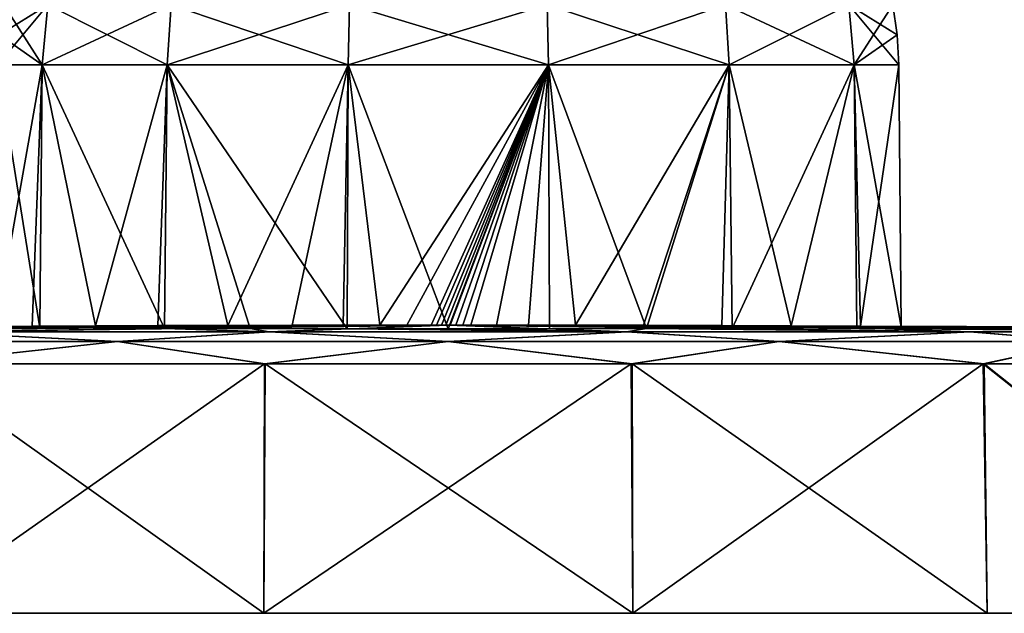
# Model space of a CAD drawing. Units: millimetres. Extents: x -78 to 78, y 13 to 112.
# Drawn here: x -26 to 34, y 13 to 49 of the extents above; entities that cross this region are included whole.
import ezdxf

# ---------------------------------------------------------------- set-up
doc = ezdxf.new("R2010")
doc.units = ezdxf.units.MM
doc.header["$LTSCALE"] = 65.185185
for name, color, linetype in [('1', 7, 'CONTINUOUS'), ('10', 7, 'CONTINUOUS'), ('11', 7, 'CONTINUOUS'), ('14', 7, 'CONTINUOUS'), ('15', 7, 'CONTINUOUS'), ('2', 7, 'CONTINUOUS'), ('3', 7, 'CONTINUOUS'), ('4', 7, 'CONTINUOUS'), ('5', 7, 'CONTINUOUS'), ('6', 7, 'CONTINUOUS'), ('7', 7, 'CONTINUOUS')]:
    doc.layers.add(name, color=color, linetype=linetype)

msp = doc.modelspace()

# ---------------------------------------------------------------- linework, layer by layer
at = {"layer": '1', "linetype": 'Continuous'}
for points in [[(-75.32, 13, -22.115), (78.5, 13), (-78.5, 13), (-75.32, 13, -22.115)], [(-78.5, 13), (78.5, 13), (75.32, 13, 22.115), (-78.5, 13)], [(-75.32, 13, 22.115), (-78.5, 13), (75.32, 13, 22.115), (-75.32, 13, 22.115)], [(75.32, 13, -22.115), (78.5, 13), (-75.32, 13, -22.115), (75.32, 13, -22.115)], [(-66.037, 13, -42.442), (75.32, 13, -22.115), (-75.32, 13, -22.115), (-66.037, 13, -42.442)], [(-66.037, 13, 42.442), (-75.32, 13, 22.115), (66.037, 13, 42.442), (-66.037, 13, 42.442)], [(66.037, 13, 42.442), (-75.32, 13, 22.115), (75.32, 13, 22.115), (66.037, 13, 42.442)], [(66.037, 13, -42.442), (75.32, 13, -22.115), (-66.037, 13, -42.442), (66.037, 13, -42.442)], [(-51.408, 13, -59.325), (66.037, 13, -42.442), (-66.037, 13, -42.442), (-51.408, 13, -59.325)], [(-51.408, 13, 59.325), (-66.037, 13, 42.442), (51.408, 13, 59.325), (-51.408, 13, 59.325)], [(51.408, 13, 59.325), (-66.037, 13, 42.442), (66.037, 13, 42.442), (51.408, 13, 59.325)], [(51.408, 13, -59.325), (66.037, 13, -42.442), (-51.408, 13, -59.325), (51.408, 13, -59.325)], [(-32.61, 13, -71.406), (51.408, 13, -59.325), (-51.408, 13, -59.325), (-32.61, 13, -71.406)], [(-32.61, 13, 71.406), (-51.408, 13, 59.325), (32.61, 13, 71.406), (-32.61, 13, 71.406)], [(32.61, 13, 71.406), (-51.408, 13, 59.325), (51.408, 13, 59.325), (32.61, 13, 71.406)], [(32.61, 13, -71.406), (51.408, 13, -59.325), (-32.61, 13, -71.406), (32.61, 13, -71.406)], [(-11.17, 13, -77.701), (32.61, 13, -71.406), (-32.61, 13, -71.406), (-11.17, 13, -77.701)], [(-11.17, 13, 77.701), (-32.61, 13, 71.406), (11.17, 13, 77.701), (-11.17, 13, 77.701)], [(11.17, 13, 77.701), (-32.61, 13, 71.406), (32.61, 13, 71.406), (11.17, 13, 77.701)], [(11.17, 13, -77.701), (32.61, 13, -71.406), (-11.17, 13, -77.701), (11.17, 13, -77.701)]]:
    msp.add_3dface(points, dxfattribs=at)
at = {"layer": '10', "linetype": 'Continuous'}
for points in [[(-27.175, 48.007, 28), (-24.243, 49.822, 16.325), (-27.276, 46.175, 28), (-27.175, 48.007, 28)], [(-27.276, 46.175, 28), (-24.243, 49.822, 16.325), (-24.574, 46.175, 16.166), (-27.276, 46.175, 28)], [(-26.908, 49.822, 28), (-24.243, 49.822, 16.325), (-27.175, 48.007, 28), (-26.908, 49.822, 28)], [(-24.243, 49.822, 16.325), (-16.777, 49.822, 6.963), (-24.574, 46.175, 16.166), (-24.243, 49.822, 16.325)], [(-24.574, 46.175, 16.166), (-16.777, 49.822, 6.963), (-17.006, 46.175, 6.675), (-24.574, 46.175, 16.166)], [(-16.777, 49.822, 6.963), (-5.988, 49.822, 1.767), (-17.006, 46.175, 6.675), (-16.777, 49.822, 6.963)], [(-17.006, 46.175, 6.675), (-5.988, 49.822, 1.767), (-6.069, 46.175, 1.408), (-17.006, 46.175, 6.675)], [(-5.988, 49.822, 1.767), (5.988, 49.822, 1.767), (-6.069, 46.175, 1.408), (-5.988, 49.822, 1.767)], [(-6.069, 46.175, 1.408), (5.988, 49.822, 1.767), (6.069, 46.175, 1.408), (-6.069, 46.175, 1.408)], [(5.988, 49.822, 1.767), (16.777, 49.822, 6.963), (6.069, 46.175, 1.408), (5.988, 49.822, 1.767)], [(6.069, 46.175, 1.408), (16.777, 49.822, 6.963), (17.006, 46.175, 6.675), (6.069, 46.175, 1.408)], [(16.777, 49.822, 6.963), (24.243, 49.822, 16.325), (17.006, 46.175, 6.675), (16.777, 49.822, 6.963)], [(17.006, 46.175, 6.675), (24.243, 49.822, 16.325), (24.574, 46.175, 16.166), (17.006, 46.175, 6.675)], [(24.243, 49.822, 16.325), (26.908, 49.822, 28), (24.574, 46.175, 16.166), (24.243, 49.822, 16.325)], [(24.574, 46.175, 16.166), (26.908, 49.822, 28), (27.175, 48.007, 28), (24.574, 46.175, 16.166)], [(27.276, 46.175, 28), (24.574, 46.175, 16.166), (27.175, 48.007, 28), (27.276, 46.175, 28)]]:
    msp.add_3dface(points, dxfattribs=at)
at = {"layer": '11', "linetype": 'Continuous'}
for points in [[(-25.188, 30.367, 17.179), (-27.414, 30.324, 28), (-24.574, 46.175, 16.166), (-25.188, 30.367, 17.179)], [(-27.414, 30.324, 28), (-27.276, 46.175, 28), (-24.574, 46.175, 16.166), (-27.414, 30.324, 28)], [(-21.342, 30.393, 10.795), (-25.188, 30.367, 17.179), (-24.574, 46.175, 16.166), (-21.342, 30.393, 10.795)], [(-21.342, 30.393, 10.795), (-24.574, 46.175, 16.166), (-17.006, 46.175, 6.675), (-21.342, 30.393, 10.795)], [(-17.587, 30.408, 6.972), (-21.342, 30.393, 10.795), (-17.006, 46.175, 6.675), (-17.587, 30.408, 6.972)], [(-13.346, 30.42, 4.055), (-17.587, 30.408, 6.972), (-17.006, 46.175, 6.675), (-13.346, 30.42, 4.055)], [(-13.346, 30.42, 4.055), (-17.006, 46.175, 6.675), (-6.069, 46.175, 1.408), (-13.346, 30.42, 4.055)], [(-9.452, 30.427, 2.268), (-13.346, 30.42, 4.055), (-6.069, 46.175, 1.408), (-9.452, 30.427, 2.268)], [(-6.354, 30.431, 1.334), (-9.452, 30.427, 2.268), (-6.069, 46.175, 1.408), (-6.354, 30.431, 1.334)], [(-4.152, 30.432, 0.903), (-6.354, 30.431, 1.334), (-6.069, 46.175, 1.408), (-4.152, 30.432, 0.903)], [(-4.152, 30.432, 0.903), (-6.069, 46.175, 1.408), (6.069, 46.175, 1.408), (-4.152, 30.432, 0.903)], [(-2.518, 30.433, 0.703), (-4.152, 30.432, 0.903), (6.069, 46.175, 1.408), (-2.518, 30.433, 0.703)], [(-1.043, 30.433, 0.607), (-2.518, 30.433, 0.703), (6.069, 46.175, 1.408), (-1.043, 30.433, 0.607)], [(-0.709, 30.433, 0.596), (-1.043, 30.433, 0.607), (6.069, 46.175, 1.408), (-0.709, 30.433, 0.596)], [(-0.414, 30.434, 0.59), (-0.709, 30.433, 0.596), (6.069, 46.175, 1.408), (-0.414, 30.434, 0.59)], [(-0.149, 30.434, 0.587), (-0.414, 30.434, 0.59), (6.069, 46.175, 1.408), (-0.149, 30.434, 0.587)], [(0.107, 30.434, 0.587), (-0.149, 30.434, 0.587), (6.069, 46.175, 1.408), (0.107, 30.434, 0.587)], [(0.461, 30.434, 0.591), (0.107, 30.434, 0.587), (6.069, 46.175, 1.408), (0.461, 30.434, 0.591)], [(0.872, 30.433, 0.601), (0.461, 30.434, 0.591), (6.069, 46.175, 1.408), (0.872, 30.433, 0.601)], [(1.359, 30.433, 0.621), (0.872, 30.433, 0.601), (6.069, 46.175, 1.408), (1.359, 30.433, 0.621)], [(2.914, 30.433, 0.742), (1.359, 30.433, 0.621), (6.069, 46.175, 1.408), (2.914, 30.433, 0.742)], [(4.848, 30.432, 1.019), (2.914, 30.433, 0.742), (6.069, 46.175, 1.408), (4.848, 30.432, 1.019)], [(7.694, 30.429, 1.689), (4.848, 30.432, 1.019), (6.069, 46.175, 1.408), (7.694, 30.429, 1.689)], [(7.694, 30.429, 1.689), (6.069, 46.175, 1.408), (17.006, 46.175, 6.675), (7.694, 30.429, 1.689)], [(11.807, 30.423, 3.26), (7.694, 30.429, 1.689), (17.006, 46.175, 6.675), (11.807, 30.423, 3.26)], [(16.563, 30.411, 6.156), (11.807, 30.423, 3.26), (17.006, 46.175, 6.675), (16.563, 30.411, 6.156)], [(20.763, 30.395, 10.1), (16.563, 30.411, 6.156), (17.006, 46.175, 6.675), (20.763, 30.395, 10.1)], [(20.763, 30.395, 10.1), (17.006, 46.175, 6.675), (24.574, 46.175, 16.166), (20.763, 30.395, 10.1)], [(24.957, 30.369, 16.659), (20.763, 30.395, 10.1), (24.574, 46.175, 16.166), (24.957, 30.369, 16.659)], [(24.957, 30.369, 16.659), (24.574, 46.175, 16.166), (27.276, 46.175, 28), (24.957, 30.369, 16.659)], [(27.414, 30.324, 28), (24.957, 30.369, 16.659), (27.276, 46.175, 28), (27.414, 30.324, 28)]]:
    msp.add_3dface(points, dxfattribs=at)
at = {"layer": '14', "linetype": 'Continuous'}
for points in [[(-26.908, 49.822, 28), (-27.175, 48.007, 28), (-24.574, 46.175, 39.834), (-26.908, 49.822, 28)], [(-24.243, 49.822, 39.675), (-26.908, 49.822, 28), (-24.574, 46.175, 39.834), (-24.243, 49.822, 39.675)], [(-17.006, 46.175, 49.325), (-24.243, 49.822, 39.675), (-24.574, 46.175, 39.834), (-17.006, 46.175, 49.325)], [(-16.777, 49.822, 49.037), (-24.243, 49.822, 39.675), (-17.006, 46.175, 49.325), (-16.777, 49.822, 49.037)], [(-6.069, 46.175, 54.592), (-16.777, 49.822, 49.037), (-17.006, 46.175, 49.325), (-6.069, 46.175, 54.592)], [(-5.988, 49.822, 54.233), (-16.777, 49.822, 49.037), (-6.069, 46.175, 54.592), (-5.988, 49.822, 54.233)], [(6.069, 46.175, 54.592), (-5.988, 49.822, 54.233), (-6.069, 46.175, 54.592), (6.069, 46.175, 54.592)], [(5.988, 49.822, 54.233), (-5.988, 49.822, 54.233), (6.069, 46.175, 54.592), (5.988, 49.822, 54.233)], [(16.777, 49.822, 49.037), (5.988, 49.822, 54.233), (17.006, 46.175, 49.325), (16.777, 49.822, 49.037)], [(17.006, 46.175, 49.325), (5.988, 49.822, 54.233), (6.069, 46.175, 54.592), (17.006, 46.175, 49.325)], [(24.243, 49.822, 39.675), (16.777, 49.822, 49.037), (24.574, 46.175, 39.834), (24.243, 49.822, 39.675)], [(24.574, 46.175, 39.834), (16.777, 49.822, 49.037), (17.006, 46.175, 49.325), (24.574, 46.175, 39.834)], [(27.175, 48.007, 28), (26.908, 49.822, 28), (24.243, 49.822, 39.675), (27.175, 48.007, 28)], [(27.276, 46.175, 28), (27.175, 48.007, 28), (24.243, 49.822, 39.675), (27.276, 46.175, 28)], [(27.276, 46.175, 28), (24.243, 49.822, 39.675), (24.574, 46.175, 39.834), (27.276, 46.175, 28)], [(-27.175, 48.007, 28), (-27.276, 46.175, 28), (-24.574, 46.175, 39.834), (-27.175, 48.007, 28)]]:
    msp.add_3dface(points, dxfattribs=at)
at = {"layer": '15', "linetype": 'Continuous'}
for points in [[(-27.414, 30.324, 28), (-24.719, 30.276, 39.854), (-27.276, 46.175, 28), (-27.414, 30.324, 28)], [(-27.276, 46.175, 28), (-24.719, 30.276, 39.854), (-24.574, 46.175, 39.834), (-27.276, 46.175, 28)], [(-24.719, 30.276, 39.854), (-17.179, 30.238, 49.365), (-24.574, 46.175, 39.834), (-24.719, 30.276, 39.854)], [(-17.179, 30.238, 49.365), (-17.006, 46.175, 49.325), (-24.574, 46.175, 39.834), (-17.179, 30.238, 49.365)], [(-17.179, 30.238, 49.365), (-11.995, 30.225, 52.651), (-17.006, 46.175, 49.325), (-17.179, 30.238, 49.365)], [(-11.995, 30.225, 52.651), (-6.123, 30.217, 54.722), (-17.006, 46.175, 49.325), (-11.995, 30.225, 52.651)], [(-6.123, 30.217, 54.722), (-6.069, 46.175, 54.592), (-17.006, 46.175, 49.325), (-6.123, 30.217, 54.722)], [(-6.123, 30.217, 54.722), (0.003, 30.214, 55.415), (-6.069, 46.175, 54.592), (-6.123, 30.217, 54.722)], [(0.003, 30.214, 55.415), (6.069, 46.175, 54.592), (-6.069, 46.175, 54.592), (0.003, 30.214, 55.415)], [(0.003, 30.214, 55.415), (6.126, 30.217, 54.722), (6.069, 46.175, 54.592), (0.003, 30.214, 55.415)], [(6.126, 30.217, 54.722), (11.995, 30.225, 52.651), (6.069, 46.175, 54.592), (6.126, 30.217, 54.722)], [(11.995, 30.225, 52.651), (17.006, 46.175, 49.325), (6.069, 46.175, 54.592), (11.995, 30.225, 52.651)], [(11.995, 30.225, 52.651), (17.179, 30.238, 49.365), (17.006, 46.175, 49.325), (11.995, 30.225, 52.651)], [(17.179, 30.238, 49.365), (24.574, 46.175, 39.834), (17.006, 46.175, 49.325), (17.179, 30.238, 49.365)], [(17.179, 30.238, 49.365), (24.719, 30.276, 39.854), (24.574, 46.175, 39.834), (17.179, 30.238, 49.365)], [(24.719, 30.276, 39.854), (27.414, 30.324, 28), (24.574, 46.175, 39.834), (24.719, 30.276, 39.854)], [(27.414, 30.324, 28), (27.276, 46.175, 28), (24.574, 46.175, 39.834), (27.414, 30.324, 28)]]:
    msp.add_3dface(points, dxfattribs=at)
at = {"layer": '2', "linetype": 'Continuous'}
for points in [[(-72.924, 30.021, 21.389), (0, 30.434), (-37.999, 30.33), (-72.924, 30.021, 21.389)], [(0, 30.434), (-72.924, 30.021, 21.389), (-6.354, 30.431, 1.334), (0, 30.434)], [(-6.354, 30.431, 1.334), (-72.924, 30.021, 21.389), (-9.452, 30.427, 2.268), (-6.354, 30.431, 1.334)], [(-9.452, 30.427, 2.268), (-72.924, 30.021, 21.389), (-13.346, 30.42, 4.055), (-9.452, 30.427, 2.268)], [(-72.924, 30.021, 21.389), (-63.938, 30.021, 41.078), (-13.346, 30.42, 4.055), (-72.924, 30.021, 21.389)], [(-13.346, 30.42, 4.055), (-63.938, 30.021, 41.078), (-17.587, 30.408, 6.972), (-13.346, 30.42, 4.055)], [(-17.587, 30.408, 6.972), (-63.938, 30.021, 41.078), (-21.342, 30.393, 10.795), (-17.587, 30.408, 6.972)], [(-4.152, 30.432, 0.903), (0, 30.434), (-6.354, 30.431, 1.334), (-4.152, 30.432, 0.903)], [(-2.518, 30.433, 0.703), (0, 30.434), (-4.152, 30.432, 0.903), (-2.518, 30.433, 0.703)], [(-1.043, 30.433, 0.607), (0, 30.434), (-2.518, 30.433, 0.703), (-1.043, 30.433, 0.607)], [(-0.709, 30.433, 0.596), (0, 30.434), (-1.043, 30.433, 0.607), (-0.709, 30.433, 0.596)], [(-0.414, 30.434, 0.59), (0, 30.434), (-0.709, 30.433, 0.596), (-0.414, 30.434, 0.59)], [(-0.149, 30.434, 0.587), (0, 30.434), (-0.414, 30.434, 0.59), (-0.149, 30.434, 0.587)], [(0.107, 30.434, 0.587), (0, 30.434), (-0.149, 30.434, 0.587), (0.107, 30.434, 0.587)], [(37.999, 30.33), (0, 30.434), (4.848, 30.432, 1.019), (37.999, 30.33)], [(4.848, 30.432, 1.019), (0, 30.434), (2.914, 30.433, 0.742), (4.848, 30.432, 1.019)], [(2.914, 30.433, 0.742), (0, 30.434), (1.359, 30.433, 0.621), (2.914, 30.433, 0.742)], [(1.359, 30.433, 0.621), (0, 30.434), (0.872, 30.433, 0.601), (1.359, 30.433, 0.621)], [(0.872, 30.433, 0.601), (0, 30.434), (0.461, 30.434, 0.591), (0.872, 30.433, 0.601)], [(0.461, 30.434, 0.591), (0, 30.434), (0.107, 30.434, 0.587), (0.461, 30.434, 0.591)], [(75.996, 30.021), (37.999, 30.33), (4.848, 30.432, 1.019), (75.996, 30.021)], [(7.694, 30.429, 1.689), (75.996, 30.021), (4.848, 30.432, 1.019), (7.694, 30.429, 1.689)], [(11.807, 30.423, 3.26), (75.996, 30.021), (7.694, 30.429, 1.689), (11.807, 30.423, 3.26)], [(72.924, 30.021, 21.389), (75.996, 30.021), (11.807, 30.423, 3.26), (72.924, 30.021, 21.389)], [(16.563, 30.411, 6.156), (72.924, 30.021, 21.389), (11.807, 30.423, 3.26), (16.563, 30.411, 6.156)], [(20.763, 30.395, 10.1), (72.924, 30.021, 21.389), (16.563, 30.411, 6.156), (20.763, 30.395, 10.1)], [(63.939, 30.021, 41.076), (72.924, 30.021, 21.389), (20.763, 30.395, 10.1), (63.939, 30.021, 41.076)], [(24.957, 30.369, 16.659), (63.939, 30.021, 41.076), (20.763, 30.395, 10.1), (24.957, 30.369, 16.659)], [(-21.342, 30.393, 10.795), (-63.938, 30.021, 41.078), (-25.188, 30.367, 17.179), (-21.342, 30.393, 10.795)], [(-63.938, 30.021, 41.078), (-49.783, 30.021, 57.419), (-25.188, 30.367, 17.179), (-63.938, 30.021, 41.078)], [(-25.188, 30.367, 17.179), (-49.783, 30.021, 57.419), (-27.414, 30.324, 28), (-25.188, 30.367, 17.179)], [(-27.414, 30.324, 28), (-49.783, 30.021, 57.419), (-24.719, 30.276, 39.854), (-27.414, 30.324, 28)], [(-49.783, 30.021, 57.419), (-31.608, 30.021, 69.111), (-24.719, 30.276, 39.854), (-49.783, 30.021, 57.419)], [(-24.719, 30.276, 39.854), (-31.608, 30.021, 69.111), (-17.179, 30.238, 49.365), (-24.719, 30.276, 39.854)], [(-31.608, 30.021, 69.111), (-10.845, 30.021, 75.218), (-17.179, 30.238, 49.365), (-31.608, 30.021, 69.111)], [(-17.179, 30.238, 49.365), (-10.845, 30.021, 75.218), (-11.995, 30.225, 52.651), (-17.179, 30.238, 49.365)], [(-11.995, 30.225, 52.651), (-10.845, 30.021, 75.218), (-6.123, 30.217, 54.722), (-11.995, 30.225, 52.651)], [(-10.845, 30.021, 75.218), (10.797, 30.021, 75.225), (-6.123, 30.217, 54.722), (-10.845, 30.021, 75.218)], [(-6.123, 30.217, 54.722), (10.797, 30.021, 75.225), (0.003, 30.214, 55.415), (-6.123, 30.217, 54.722)], [(0.003, 30.214, 55.415), (10.797, 30.021, 75.225), (6.126, 30.217, 54.722), (0.003, 30.214, 55.415)], [(6.126, 30.217, 54.722), (10.797, 30.021, 75.225), (11.995, 30.225, 52.651), (6.126, 30.217, 54.722)], [(10.797, 30.021, 75.225), (31.563, 30.021, 69.132), (11.995, 30.225, 52.651), (10.797, 30.021, 75.225)], [(11.995, 30.225, 52.651), (31.563, 30.021, 69.132), (17.179, 30.238, 49.365), (11.995, 30.225, 52.651)], [(17.179, 30.238, 49.365), (31.563, 30.021, 69.132), (24.719, 30.276, 39.854), (17.179, 30.238, 49.365)], [(49.769, 30.021, 57.432), (27.414, 30.324, 28), (24.719, 30.276, 39.854), (49.769, 30.021, 57.432)], [(31.563, 30.021, 69.132), (49.769, 30.021, 57.432), (24.719, 30.276, 39.854), (31.563, 30.021, 69.132)], [(27.414, 30.324, 28), (63.939, 30.021, 41.076), (24.957, 30.369, 16.659), (27.414, 30.324, 28)], [(49.769, 30.021, 57.432), (63.939, 30.021, 41.076), (27.414, 30.324, 28), (49.769, 30.021, 57.432)]]:
    msp.add_3dface(points, dxfattribs=at)
at = {"layer": '3', "linetype": 'Continuous'}
for points in [[(0, 30.434), (-75.996, 30.021), (-37.999, 30.33), (0, 30.434)], [(-75.996, 30.021), (0, 30.434), (-72.924, 30.021, -21.389), (-75.996, 30.021)], [(-72.924, 30.021, -21.389), (0, 30.434), (-63.939, 30.021, -41.076), (-72.924, 30.021, -21.389)], [(-63.939, 30.021, -41.076), (0, 30.434), (-49.769, 30.021, -57.432), (-63.939, 30.021, -41.076)], [(-49.769, 30.021, -57.432), (0, 30.434), (-31.563, 30.021, -69.132), (-49.769, 30.021, -57.432)], [(-31.563, 30.021, -69.132), (0, 30.434), (-10.797, 30.021, -75.225), (-31.563, 30.021, -69.132)], [(-10.797, 30.021, -75.225), (0, 30.434), (10.845, 30.021, -75.218), (-10.797, 30.021, -75.225)], [(0, 30.434), (37.999, 30.33), (72.924, 30.021, -21.389), (0, 30.434)], [(10.845, 30.021, -75.218), (0, 30.434), (31.608, 30.021, -69.111), (10.845, 30.021, -75.218)], [(31.608, 30.021, -69.111), (0, 30.434), (49.783, 30.021, -57.419), (31.608, 30.021, -69.111)], [(49.783, 30.021, -57.419), (0, 30.434), (63.938, 30.021, -41.078), (49.783, 30.021, -57.419)], [(63.938, 30.021, -41.078), (0, 30.434), (72.924, 30.021, -21.389), (63.938, 30.021, -41.078)]]:
    msp.add_3dface(points, dxfattribs=at)
at = {"layer": '4', "linetype": 'Continuous'}
for points in [[(-32.61, 13, 71.406), (-11.17, 13, 77.701), (-11.127, 28.091, 77.175), (-32.61, 13, 71.406)], [(-32.431, 28.091, 70.909), (-32.61, 13, 71.406), (-11.127, 28.091, 77.175), (-32.431, 28.091, 70.909)], [(-11.17, 13, 77.701), (11.17, 13, 77.701), (11.078, 28.091, 77.182), (-11.17, 13, 77.701)], [(-11.127, 28.091, 77.175), (-11.17, 13, 77.701), (11.078, 28.091, 77.182), (-11.127, 28.091, 77.175)], [(11.078, 28.091, 77.182), (11.17, 13, 77.701), (32.384, 28.091, 70.93), (11.078, 28.091, 77.182)], [(11.17, 13, 77.701), (32.61, 13, 71.406), (32.384, 28.091, 70.93), (11.17, 13, 77.701)], [(32.61, 13, 71.406), (51.408, 13, 59.325), (32.384, 28.091, 70.93), (32.61, 13, 71.406)], [(32.384, 28.091, 70.93), (51.408, 13, 59.325), (51.063, 28.091, 58.926), (32.384, 28.091, 70.93)]]:
    msp.add_3dface(points, dxfattribs=at)
at = {"layer": '5', "linetype": 'Continuous'}
for points in [[(-11.17, 13, -77.701), (-32.61, 13, -71.406), (-32.384, 28.091, -70.93), (-11.17, 13, -77.701)], [(-11.078, 28.091, -77.182), (-11.17, 13, -77.701), (-32.384, 28.091, -70.93), (-11.078, 28.091, -77.182)], [(11.17, 13, -77.701), (-11.17, 13, -77.701), (-11.078, 28.091, -77.182), (11.17, 13, -77.701)], [(11.127, 28.091, -77.175), (11.17, 13, -77.701), (-11.078, 28.091, -77.182), (11.127, 28.091, -77.175)], [(32.61, 13, -71.406), (11.17, 13, -77.701), (11.127, 28.091, -77.175), (32.61, 13, -71.406)], [(32.431, 28.091, -70.909), (32.61, 13, -71.406), (11.127, 28.091, -77.175), (32.431, 28.091, -70.909)], [(51.408, 13, -59.325), (32.61, 13, -71.406), (32.431, 28.091, -70.909), (51.408, 13, -59.325)], [(51.079, 28.091, -58.913), (51.408, 13, -59.325), (32.431, 28.091, -70.909), (51.079, 28.091, -58.913)]]:
    msp.add_3dface(points, dxfattribs=at)
at = {"layer": '6', "linetype": 'Continuous'}
for points in [[(-20.025, 29.452, 74.735), (-31.608, 30.021, 69.111), (-38.686, 29.452, 67.006), (-20.025, 29.452, 74.735)], [(-10.845, 30.021, 75.218), (-31.608, 30.021, 69.111), (-20.025, 29.452, 74.735), (-10.845, 30.021, 75.218)], [(0, 29.452, 77.371), (-10.845, 30.021, 75.218), (-20.025, 29.452, 74.735), (0, 29.452, 77.371)], [(10.797, 30.021, 75.225), (-10.845, 30.021, 75.218), (0, 29.452, 77.371), (10.797, 30.021, 75.225)], [(20.025, 29.452, 74.735), (10.797, 30.021, 75.225), (0, 29.452, 77.371), (20.025, 29.452, 74.735)], [(31.563, 30.021, 69.132), (10.797, 30.021, 75.225), (20.025, 29.452, 74.735), (31.563, 30.021, 69.132)], [(38.686, 29.452, 67.006), (31.563, 30.021, 69.132), (20.025, 29.452, 74.735), (38.686, 29.452, 67.006)], [(49.769, 30.021, 57.432), (31.563, 30.021, 69.132), (38.686, 29.452, 67.006), (49.769, 30.021, 57.432)], [(-32.431, 28.091, 70.909), (-20.025, 29.452, 74.735), (-38.686, 29.452, 67.006), (-32.431, 28.091, 70.909)], [(-32.431, 28.091, 70.909), (-11.127, 28.091, 77.175), (-20.025, 29.452, 74.735), (-32.431, 28.091, 70.909)], [(-11.127, 28.091, 77.175), (0, 29.452, 77.371), (-20.025, 29.452, 74.735), (-11.127, 28.091, 77.175)], [(-11.127, 28.091, 77.175), (11.078, 28.091, 77.182), (0, 29.452, 77.371), (-11.127, 28.091, 77.175)], [(11.078, 28.091, 77.182), (20.025, 29.452, 74.735), (0, 29.452, 77.371), (11.078, 28.091, 77.182)], [(11.078, 28.091, 77.182), (32.384, 28.091, 70.93), (20.025, 29.452, 74.735), (11.078, 28.091, 77.182)], [(32.384, 28.091, 70.93), (38.686, 29.452, 67.006), (20.025, 29.452, 74.735), (32.384, 28.091, 70.93)], [(32.384, 28.091, 70.93), (51.063, 28.091, 58.926), (38.686, 29.452, 67.006), (32.384, 28.091, 70.93)]]:
    msp.add_3dface(points, dxfattribs=at)
at = {"layer": '7', "linetype": 'Continuous'}
for points in [[(-38.686, 29.452, -67.006), (-31.563, 30.021, -69.132), (-20.025, 29.452, -74.735), (-38.686, 29.452, -67.006)], [(-31.563, 30.021, -69.132), (-10.797, 30.021, -75.225), (-20.025, 29.452, -74.735), (-31.563, 30.021, -69.132)], [(-20.025, 29.452, -74.735), (-10.797, 30.021, -75.225), (0, 29.452, -77.371), (-20.025, 29.452, -74.735)], [(-10.797, 30.021, -75.225), (10.845, 30.021, -75.218), (0, 29.452, -77.371), (-10.797, 30.021, -75.225)], [(0, 29.452, -77.371), (10.845, 30.021, -75.218), (20.025, 29.452, -74.735), (0, 29.452, -77.371)], [(10.845, 30.021, -75.218), (31.608, 30.021, -69.111), (20.025, 29.452, -74.735), (10.845, 30.021, -75.218)], [(20.025, 29.452, -74.735), (31.608, 30.021, -69.111), (38.686, 29.452, -67.006), (20.025, 29.452, -74.735)], [(31.608, 30.021, -69.111), (49.783, 30.021, -57.419), (38.686, 29.452, -67.006), (31.608, 30.021, -69.111)], [(-32.384, 28.091, -70.93), (-38.686, 29.452, -67.006), (-20.025, 29.452, -74.735), (-32.384, 28.091, -70.93)], [(-11.078, 28.091, -77.182), (-32.384, 28.091, -70.93), (-20.025, 29.452, -74.735), (-11.078, 28.091, -77.182)], [(-11.078, 28.091, -77.182), (-20.025, 29.452, -74.735), (0, 29.452, -77.371), (-11.078, 28.091, -77.182)], [(11.127, 28.091, -77.175), (-11.078, 28.091, -77.182), (0, 29.452, -77.371), (11.127, 28.091, -77.175)], [(11.127, 28.091, -77.175), (0, 29.452, -77.371), (20.025, 29.452, -74.735), (11.127, 28.091, -77.175)], [(32.431, 28.091, -70.909), (11.127, 28.091, -77.175), (20.025, 29.452, -74.735), (32.431, 28.091, -70.909)], [(32.431, 28.091, -70.909), (20.025, 29.452, -74.735), (38.686, 29.452, -67.006), (32.431, 28.091, -70.909)], [(51.079, 28.091, -58.913), (32.431, 28.091, -70.909), (38.686, 29.452, -67.006), (51.079, 28.091, -58.913)]]:
    msp.add_3dface(points, dxfattribs=at)

doc.saveas('drawing.dxf')
